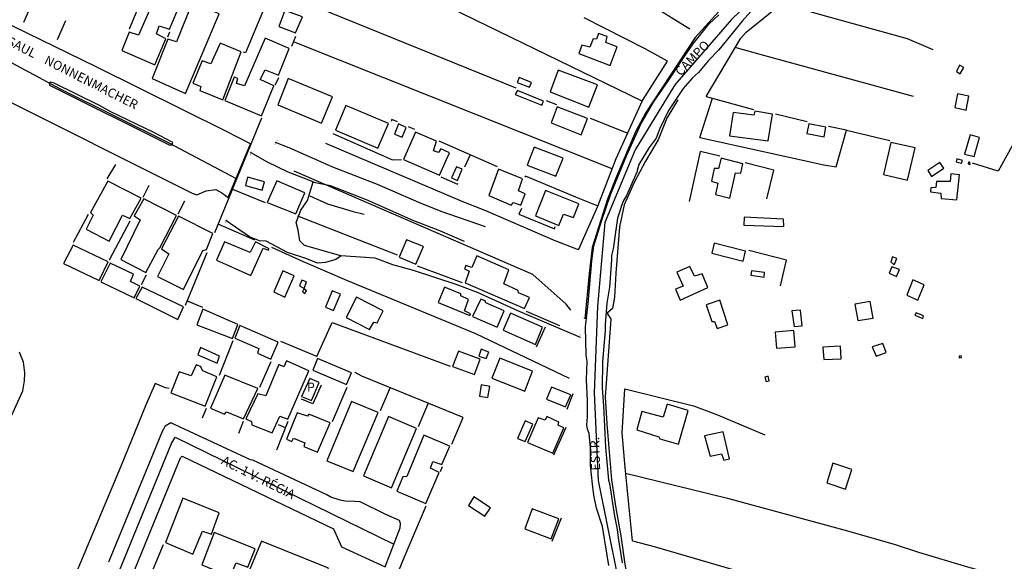
# Model space of a CAD drawing. Units: millimetres. Extents: x 178311 to 183140, y 1663188 to 1668740.
# Drawn here: x 179302 to 179571, y 1664655 to 1664803 of the extents above; entities that cross this region are included whole.
import ezdxf
from ezdxf.enums import TextEntityAlignment as Align

# ---------------------------------------------------------------- set-up
doc = ezdxf.new("R2010")
doc.units = ezdxf.units.MM
doc.header["$MEASUREMENT"] = 0
for name, color, linetype in [('traçado viário', 7, 'Continuous'), ('V-BUEIRO', 5, 'Continuous'), ('V-CANTEIRO', 3, 'Continuous'), ('V-EDIFICACAO', 2, 'Continuous'), ('V-EIXO_DE_LOGRADOURO', 3, 'Continuous'), ('V-LOTE', 1, 'Continuous'), ('V-NOME_DOS_LOGRADOUROS', 7, 'Continuous'), ('V-QUADRA', 213, 'Continuous'), ('V-TESTADA', 5, 'Continuous'), ('V-VALETA', 223, 'Continuous')]:
    doc.layers.add(name, color=color, linetype=linetype)

# ---------------------------------------------------------------- blocks, each defined once
blk = doc.blocks.new('305')
at = {"color": 0, "linetype": 'ByBlock', "lineweight": -2, "const_width": 0.05}
blk.add_lwpolyline([(0.73, 0.39, 0.60863), (-0.73, 0.38)], format="xyb", dxfattribs=at)
blk = doc.blocks.new('872KIVP_img_geo')
at = {"layer": 'V-CANTEIRO'}
blk.add_lwpolyline([(179326.72, 1664778.15), (179323.6, 1664779.84), (179311.19, 1664785.97), (179310.07, 1664786.2), (179309.85, 1664785.79), (179309.94, 1664785.37), (179342.8, 1664768.98), (179343.47, 1664769.06), (179343.62, 1664769.77), (179338.43, 1664772.5), (179326.72, 1664778.15)], close=True, dxfattribs=at)
at = {"layer": 'V-EDIFICACAO'}
for points in [[(179334.24, 1664799.07), (179331.7, 1664799.87), (179329.68, 1664794.93), (179338.74, 1664790.95), (179341.75, 1664798.1), (179339.15, 1664799.44), (179339.94, 1664801.61), (179342.73, 1664800.71), (179345.72, 1664807.87), (179339.28, 1664810.57), (179334.24, 1664799.07)], [(179348.97, 1664807.94), (179344.62, 1664797.24), (179342.24, 1664797.94), (179337.96, 1664787.25), (179337.96, 1664787.25), (179347.13, 1664783.1), (179347.13, 1664783.1), (179356.34, 1664804.87), (179356.34, 1664804.87), (179348.97, 1664807.94)], [(179374.32, 1664805.86), (179372.61, 1664801.45), (179377.25, 1664799.7), (179379.13, 1664804.06), (179374.32, 1664805.86)], [(179460.15, 1664799.54), (179459.57, 1664797.98), (179458.61, 1664798.07), (179457.7, 1664795.77), (179455.58, 1664796.32), (179454.77, 1664794.11), (179463.33, 1664790.82), (179465.22, 1664795.91), (179462.11, 1664797.11), (179462.48, 1664798.7), (179460.15, 1664799.54)], [(179354.08, 1664791.22), (179351.67, 1664792.06), (179349.14, 1664786), (179351.35, 1664785.09), (179351.07, 1664783.91), (179357.37, 1664781.39), (179362.32, 1664794.51), (179356.6, 1664796.87), (179354.08, 1664791.22)], [(179363.26, 1664785.21), (179361.03, 1664785.87), (179361.46, 1664787.23), (179360.47, 1664787.61), (179357.92, 1664781.23), (179367.9, 1664777.07), (179371.32, 1664785.21), (179367.58, 1664786.95), (179368.88, 1664789.57), (179372.52, 1664788.13), (179375.52, 1664795.46), (179368.9, 1664798.28), (179363.26, 1664785.21)], [(179449.11, 1664789.55), (179446.88, 1664783.62), (179457.47, 1664779.38), (179459.79, 1664785.52), (179449.11, 1664789.55)], [(179558.91, 1664790.88), (179558.01, 1664789.13), (179559.09, 1664788.47), (179560.1, 1664790.24), (179558.91, 1664790.88)], [(179375.2, 1664787.23), (179372.36, 1664780.04), (179384.36, 1664775.03), (179387.33, 1664782.21), (179375.2, 1664787.23)], [(179438.43, 1664787.53), (179437.87, 1664786.18), (179441.23, 1664784.85), (179441.79, 1664786.15), (179438.43, 1664787.53)], [(179437.93, 1664783.94), (179437.32, 1664782.87), (179444.58, 1664779.9), (179445.07, 1664781.04), (179437.93, 1664783.94)], [(179558.36, 1664783.02), (179557.63, 1664779.31), (179560.67, 1664778.62), (179561.46, 1664782.36), (179558.36, 1664783.02)], [(179390.94, 1664779.89), (179388.11, 1664773.11), (179399.77, 1664768.16), (179402.69, 1664774.97), (179390.94, 1664779.89)], [(179448.84, 1664779.47), (179447.13, 1664775.08), (179455.37, 1664771.87), (179457.1, 1664776.28), (179448.84, 1664779.47)], [(179502.92, 1664778.26), (179502.59, 1664777.21), (179496.91, 1664777.91), (179495.95, 1664771.59), (179506.57, 1664770.17), (179507.73, 1664777.5), (179502.92, 1664778.26)], [(179405.35, 1664774.8), (179404.29, 1664772), (179406.39, 1664771.22), (179407.47, 1664773.81), (179405.35, 1664774.8)], [(179410.06, 1664772.56), (179406.8, 1664765.13), (179416.61, 1664760.82), (179419.34, 1664766.9), (179416.95, 1664767.98), (179416.33, 1664766.96), (179414.93, 1664767.48), (179415.83, 1664770.07), (179410.06, 1664772.56)], [(179517.64, 1664774.86), (179517.14, 1664772.17), (179521.85, 1664771.27), (179522.28, 1664773.95), (179517.64, 1664774.86)], [(179540.13, 1664769.78), (179538.04, 1664761.01), (179544.68, 1664759.45), (179546.78, 1664768.26), (179540.13, 1664769.78)], [(179560.28, 1664766.58), (179562.86, 1664765.9), (179564.32, 1664771.06), (179561.75, 1664771.79), (179560.28, 1664766.58)], [(179442.49, 1664768.49), (179440.56, 1664763.57), (179448.44, 1664760.52), (179450.41, 1664765.45), (179442.49, 1664768.49)], [(179493.71, 1664765.47), (179492.96, 1664762.62), (179491.79, 1664762.64), (179491.01, 1664759.18), (179492.79, 1664758.62), (179492.1, 1664755.53), (179496.04, 1664754.5), (179497.62, 1664761.47), (179499.01, 1664761.31), (179499.62, 1664763.91), (179493.71, 1664765.47)], [(179550.2, 1664762.1), (179551.26, 1664760.43), (179554.59, 1664762.7), (179553.5, 1664764.31), (179550.2, 1664762.1)], [(179558.16, 1664765.31), (179557.93, 1664764.49), (179559.41, 1664764.06), (179559.67, 1664764.86), (179558.16, 1664765.31)], [(179561.74, 1664764.33), (179561.3, 1664764.35), (179561.22, 1664763.86), (179561.77, 1664763.68), (179561.74, 1664764.33)], [(179421.24, 1664763.13), (179419.86, 1664760.07), (179421.5, 1664759.32), (179422.8, 1664762.46), (179421.24, 1664763.13)], [(179432.79, 1664762.43), (179430.06, 1664755.24), (179436.23, 1664752.58), (179436.82, 1664753.35), (179438.88, 1664752.58), (179440.08, 1664755.69), (179438.2, 1664756.55), (179439.31, 1664759.78), (179432.79, 1664762.43)], [(179325.85, 1664759.14), (179321.1, 1664750.56), (179321.82, 1664749.87), (179319.91, 1664746.03), (179326.2, 1664742.72), (179329.91, 1664749.84), (179331.89, 1664748.95), (179335, 1664754.54), (179325.85, 1664759.14)], [(179364.09, 1664760.25), (179363.52, 1664757.94), (179368.08, 1664756.67), (179368.72, 1664758.96), (179364.09, 1664760.25)], [(179372.06, 1664759.28), (179369.5, 1664753.36), (179377.33, 1664750.24), (179379.8, 1664756.02), (179372.06, 1664759.28)], [(179552.61, 1664759.08), (179552.4, 1664757.4), (179551.01, 1664757.38), (179550.9, 1664756.21), (179553.81, 1664755.86), (179553.88, 1664754.46), (179558.15, 1664754.07), (179558.86, 1664760.92), (179556.5, 1664761.15), (179556.3, 1664759.1), (179552.61, 1664759.08)], [(179445.64, 1664756.64), (179442.86, 1664749.7), (179449.3, 1664747.08), (179450.56, 1664750.1), (179453.26, 1664749.25), (179454.72, 1664752.99), (179445.64, 1664756.64)], [(179335.68, 1664754.32), (179335.68, 1664754.32), (179333.05, 1664749.69), (179334.75, 1664748.61), (179329.42, 1664737.79), (179336.27, 1664734.23), (179339.62, 1664740.51), (179340.13, 1664740.95), (179344.61, 1664749.77), (179335.68, 1664754.32)], [(179340.52, 1664740.7), (179342.52, 1664739.33), (179339.41, 1664733.15), (179346.53, 1664729.53), (179351.84, 1664740.24), (179352.84, 1664740.47), (179354.59, 1664744.89), (179345.18, 1664749.58), (179340.52, 1664740.7)], [(179499.99, 1664749.33), (179499.87, 1664747.16), (179510.83, 1664746.73), (179510.74, 1664748.82), (179499.99, 1664749.33)], [(179407.57, 1664743.13), (179405.56, 1664738.43), (179410.16, 1664736.49), (179412.21, 1664741.27), (179407.57, 1664743.13)], [(179316.36, 1664741.69), (179313.77, 1664736.62), (179323.48, 1664731.98), (179326, 1664737.07), (179316.36, 1664741.69)], [(179357.8, 1664742.57), (179355.59, 1664737.58), (179365, 1664733.42), (179368.36, 1664740.83), (179369.77, 1664740.33), (179370.04, 1664740.69), (179366.27, 1664742.54), (179364.83, 1664739.69), (179357.8, 1664742.57)], [(179491.73, 1664742.21), (179491.09, 1664739.48), (179499.69, 1664737.34), (179500.3, 1664740.01), (179491.73, 1664742.21)], [(179426.8, 1664738.73), (179425.48, 1664735.55), (179423.78, 1664736.14), (179423.49, 1664735.22), (179424.73, 1664734.54), (179423.66, 1664731.35), (179439.88, 1664724.37), (179441.23, 1664727.34), (179438.18, 1664728.68), (179438.14, 1664729.31), (179434.2, 1664731.07), (179435.6, 1664734.97), (179426.8, 1664738.73)], [(179540.57, 1664738.49), (179540.08, 1664737.13), (179540.96, 1664736.32), (179541.71, 1664738), (179540.57, 1664738.49)], [(179326.48, 1664736.74), (179323.97, 1664731.67), (179333.07, 1664727.28), (179334.66, 1664730.42), (179332.07, 1664731.73), (179332.9, 1664733.75), (179326.48, 1664736.74)], [(179486.4, 1664733.17), (179485.1, 1664735.85), (179481.53, 1664734.25), (179483.31, 1664730.47), (179483.31, 1664730.47), (179481.15, 1664729.64), (179482.44, 1664726.63), (179490.02, 1664730.09), (179488.44, 1664733.82), (179486.4, 1664733.17)], [(179501.96, 1664734.68), (179501.81, 1664733.46), (179505.4, 1664732.92), (179505.5, 1664734.22), (179501.96, 1664734.68)], [(179540.35, 1664735.78), (179539.66, 1664733.99), (179541.65, 1664733.08), (179542.43, 1664735.01), (179540.35, 1664735.78)], [(179373.72, 1664734.63), (179371.25, 1664728.87), (179374.3, 1664727.48), (179376.83, 1664733.27), (179373.72, 1664734.63)], [(179378.94, 1664732.07), (179378.29, 1664730.57), (179379.55, 1664729.83), (179380.24, 1664731.61), (179378.94, 1664732.07)], [(179546.07, 1664732.19), (179544.48, 1664727.98), (179547.51, 1664726.59), (179549.25, 1664730.79), (179546.07, 1664732.19)], [(179335.25, 1664730.21), (179333.56, 1664727.07), (179345.02, 1664721.34), (179346.57, 1664724.83), (179335.25, 1664730.21)], [(179379.46, 1664729.74), (179379.1, 1664728.79), (179379.8, 1664728.42), (179380.21, 1664729.15), (179379.46, 1664729.74)], [(179422.42, 1664727.79), (179422.4, 1664728.37), (179417.96, 1664730.21), (179416.28, 1664725.96), (179424.95, 1664722.41), (179425.1, 1664722.87), (179423.45, 1664723.71), (179424.55, 1664726.85), (179422.42, 1664727.79)], [(179385.38, 1664724.71), (179387.63, 1664723.82), (179389.51, 1664728.3), (179387.28, 1664729.23), (179385.38, 1664724.71)], [(179393.94, 1664727.46), (179391.05, 1664721.9), (179397.49, 1664718.61), (179398.62, 1664720.65), (179399.58, 1664720.45), (179401.24, 1664723.75), (179393.94, 1664727.46)], [(179429.26, 1664725.95), (179429.06, 1664726.49), (179427.88, 1664726.95), (179425.63, 1664722.21), (179432.36, 1664719.26), (179434.28, 1664723.74), (179429.26, 1664725.95)], [(179493.26, 1664726.68), (179489.59, 1664725.33), (179491.14, 1664720.81), (179491.85, 1664720.82), (179492.58, 1664718.86), (179495.52, 1664719.85), (179493.26, 1664726.68), (179493.26, 1664726.68)], [(179351.89, 1664724.14), (179350.22, 1664719.87), (179359.96, 1664716.14), (179361.46, 1664720), (179351.89, 1664724.14)], [(179530.23, 1664725.56), (179531.04, 1664721.05), (179535.24, 1664721.71), (179534.44, 1664726.27), (179530.23, 1664725.56)], [(179436.01, 1664723.08), (179434.04, 1664718.44), (179442.84, 1664714.51), (179444.78, 1664719.26), (179436.01, 1664723.08)], [(179512.99, 1664723.74), (179513.62, 1664719.4), (179513.62, 1664719.4), (179515.8, 1664719.58), (179515.37, 1664723.87), (179512.99, 1664723.74)], [(179546.98, 1664723.21), (179546.7, 1664722.51), (179548.83, 1664721.6), (179549.07, 1664722.35), (179546.98, 1664723.21)], [(179361.97, 1664719.75), (179360.62, 1664716.23), (179367.16, 1664713.39), (179366.81, 1664712.12), (179370.42, 1664710.54), (179372.44, 1664715.18), (179361.97, 1664719.75)], [(179508.42, 1664717.93), (179508.85, 1664713.54), (179513.89, 1664713.87), (179513.51, 1664718.37), (179508.42, 1664717.93)], [(179351.2, 1664713.65), (179350.46, 1664711.71), (179355.75, 1664709.43), (179356.46, 1664711.3), (179351.2, 1664713.65)], [(179428.01, 1664713.21), (179427.41, 1664711.36), (179429.36, 1664710.67), (179430.09, 1664712.45), (179428.01, 1664713.21)], [(179521.52, 1664713.78), (179521.75, 1664710.37), (179526.5, 1664710.6), (179526.34, 1664714.1), (179521.52, 1664713.78)], [(179535.01, 1664713.85), (179536.05, 1664711.35), (179538.8, 1664712.32), (179537.86, 1664714.8), (179535.01, 1664713.85)], [(179383.26, 1664710.66), (179381.96, 1664707.47), (179391.19, 1664703.54), (179392.54, 1664706.79), (179383.26, 1664710.66)], [(179421.77, 1664712.71), (179420.2, 1664708.53), (179426.18, 1664706.32), (179427.75, 1664710.55), (179421.77, 1664712.71)], [(179433.07, 1664710.78), (179430.92, 1664705.34), (179439.94, 1664701.79), (179442.03, 1664707.2), (179433.07, 1664710.78)], [(179558.74, 1664711.37), (179558.79, 1664710.88), (179559.41, 1664710.97), (179559.35, 1664711.46), (179558.74, 1664711.37)], [(179345.34, 1664707.07), (179343.12, 1664701.34), (179352.45, 1664697.7), (179355.69, 1664705.65), (179351.84, 1664707.3), (179351.24, 1664708.48), (179350.06, 1664709), (179348.7, 1664705.99), (179345.34, 1664707.07)], [(179374.76, 1664710.01), (179374, 1664708.45), (179372.68, 1664709.04), (179369.05, 1664700.51), (179366.9, 1664701.05), (179363.61, 1664694.19), (179365.16, 1664693.42), (179365.24, 1664692.57), (179370.86, 1664690.35), (179372.93, 1664694.92), (179375.09, 1664694.11), (179380.84, 1664707.32), (179374.76, 1664710.01)], [(179357.9, 1664706.14), (179353.96, 1664697.07), (179357.78, 1664695.43), (179358.33, 1664696.11), (179363, 1664694.24), (179366.89, 1664702.48), (179366.89, 1664702.48), (179366.89, 1664702.48), (179357.9, 1664706.14)], [(179378.88, 1664700.34), (179381.55, 1664699.18), (179383.64, 1664704.11), (179381.12, 1664705.23), (179378.88, 1664700.34)], [(179505.6, 1664705.55), (179505.99, 1664704.37), (179506.82, 1664704.57), (179506.57, 1664705.82), (179505.6, 1664705.55)], [(179428.01, 1664703.48), (179427.53, 1664700.38), (179429.83, 1664699.99), (179430.36, 1664703.02), (179428.01, 1664703.48)], [(179447.26, 1664702.84), (179445.89, 1664699.55), (179451.07, 1664697.52), (179452.5, 1664700.8), (179447.26, 1664702.84)], [(179392.53, 1664698.97), (179385.76, 1664682.74), (179392.99, 1664679.77), (179399.83, 1664695.92), (179392.53, 1664698.97)], [(179477.77, 1664694.62), (179471.98, 1664696.23), (179470.56, 1664691.15), (179476.6, 1664689.28), (179476.86, 1664688.69), (179481.98, 1664687.24), (179484.64, 1664696.45), (179478.87, 1664698.24), (179477.77, 1664694.62)], [(179380.84, 1664695.51), (179380.5, 1664694.91), (179377.7, 1664695.81), (179374.71, 1664688.62), (179376.18, 1664688), (179376.63, 1664688.92), (179379.79, 1664687.61), (179379.5, 1664686.64), (179383.25, 1664685.1), (179386.69, 1664693.06), (179380.84, 1664695.51)], [(179402.68, 1664694.83), (179395.79, 1664678.6), (179403.51, 1664675.33), (179410.29, 1664691.56), (179402.68, 1664694.83)], [(179443.56, 1664694.48), (179440.65, 1664687.7), (179447.63, 1664684.85), (179450.58, 1664691.69), (179449.04, 1664692.42), (179449.26, 1664693.27), (179446, 1664694.83), (179445.48, 1664693.85), (179443.56, 1664694.48)], [(179437.99, 1664688.8), (179440.09, 1664687.96), (179442.17, 1664692.77), (179440.07, 1664693.67), (179437.99, 1664688.8)], [(179414.18, 1664680.73), (179414.78, 1664682.52), (179417.29, 1664681.69), (179419.47, 1664686.72), (179412.33, 1664689.74), (179407.69, 1664678.43), (179407.69, 1664678.43), (179406.54, 1664678.37), (179404.93, 1664674.41), (179412.85, 1664671.06), (179416.48, 1664679.49), (179414.18, 1664680.73)], [(179489.11, 1664689.59), (179489.11, 1664689.59), (179490.62, 1664684.01), (179493.72, 1664684.67), (179494.39, 1664682.89), (179495.97, 1664683.3), (179494.24, 1664690.68), (179489.11, 1664689.59)], [(179524.25, 1664682.03), (179522.59, 1664676.71), (179527.7, 1664674.95), (179529.45, 1664680.36), (179524.25, 1664682.03)], [(179425.97, 1664672.85), (179424.51, 1664670.51), (179429.05, 1664667.61), (179430.56, 1664669.9), (179425.97, 1664672.85)], [(179346.41, 1664672.55), (179341.63, 1664660.42), (179349.12, 1664657.19), (179351.74, 1664663.5), (179354.21, 1664662.71), (179356.34, 1664668.52), (179346.41, 1664672.55)], [(179441.95, 1664669.55), (179439.92, 1664664.15), (179447.19, 1664661.42), (179449.26, 1664666.88), (179441.95, 1664669.55)], [(179354.96, 1664663.1), (179351.57, 1664654.25), (179359.36, 1664651.09), (179360.97, 1664654.84), (179364.2, 1664653.66), (179366.16, 1664658.68), (179354.96, 1664663.1)], [(179367.91, 1664660.77), (179367.91, 1664660.77), (179363.78, 1664650.87), (179365.47, 1664650.1), (179364.94, 1664648.57), (179363.24, 1664649.2), (179359.38, 1664639.93), (179359.38, 1664639.93), (179361.81, 1664638.87), (179364.63, 1664645.66), (179372.72, 1664642.47), (179375.36, 1664648.69), (179383.24, 1664645.71), (179386.23, 1664653.34), (179367.91, 1664660.77)]]:
    blk.add_lwpolyline(points, close=True, dxfattribs=at)
at = {"layer": 'V-EIXO_DE_LOGRADOURO'}
for points in [[(179568.29, 1664853.76), (179551.03, 1664845.96), (179537.85, 1664838.25), (179515.07, 1664821.28), (179496.47, 1664803.39), (179481, 1664785.5), (179470.1, 1664767.74), (179461.81, 1664747.89), (179459.79, 1664724.9), (179458.94, 1664701.26), (179460.05, 1664677.36), (179465.34, 1664651.11)], [(179282.77, 1664800.51), (179312.8, 1664784.42), (179342.36, 1664769.72), (179360.98, 1664759.9)], [(179283.26, 1664541.55), (179296.64, 1664573.77), (179316.15, 1664621.15), (179343.26, 1664687.49), (179344.33, 1664689.17), (179404.12, 1664659.92)]]:
    blk.add_lwpolyline(points, dxfattribs=at)
at = {"layer": 'V-LOTE'}
for points in [[(179605.26, 1664850.45), (179603.3, 1664844.99), (179601.17, 1664839.66), (179596.73, 1664828.96), (179594.64, 1664823.44), (179578.42, 1664783.38), (179580.36, 1664781.67), (179569.44, 1664761.89), (179562.42, 1664764.05)], [(179489.6, 1664782.32), (179499.04, 1664798.26), (179500.52, 1664799.91), (179524.94, 1664819.67), (179569.37, 1664844.29)], [(179343.46, 1664820.05), (179340.3, 1664821.33), (179331.7, 1664800.75)], [(179472.09, 1664781.01), (179387.24, 1664822.29)], [(179373.46, 1664818.13), (179363.51, 1664794.23), (179362.96, 1664794.44)], [(179381.05, 1664807.68), (179386.85, 1664805.2), (179437.52, 1664784.68)], [(179471.27, 1664809.48), (179485.06, 1664800.78)], [(179510.28, 1664807.83), (179519.24, 1664805.14), (179544.59, 1664798.15), (179551.61, 1664795.19)], [(179302.89, 1664802.61), (179304.85, 1664807.21)], [(179312.13, 1664797.92), (179314.39, 1664803.08)], [(179478.96, 1664792.01), (179472.87, 1664795.3), (179456.16, 1664803.85)], [(179342.25, 1664798.62), (179342.81, 1664800.01)], [(179376.21, 1664796.1), (179377.26, 1664798.78)], [(179463.89, 1664762.57), (179376.67, 1664797.27)], [(179504.33, 1664793.81), (179497.53, 1664795.71)], [(179454.6, 1664740.44), (179459.97, 1664752.33), (179464.96, 1664765.36), (179472.19, 1664781.22), (179478.96, 1664792.01)], [(179546.3, 1664782.29), (179504.33, 1664793.81)], [(179371.68, 1664785.41), (179372.69, 1664787.47)], [(179445.8, 1664781.25), (179448.59, 1664780.09)], [(179487.83, 1664771.1), (179491.31, 1664781.83)], [(179489.6, 1664782.32), (179502.53, 1664778.73)], [(179355.11, 1664745.16), (179367.99, 1664776.49)], [(179405.14, 1664775.39), (179403.58, 1664776.05), (179403.35, 1664775.49)], [(179457.81, 1664776.42), (179468.11, 1664772.28)], [(179508.54, 1664777.61), (179517.22, 1664775.45)], [(179409.89, 1664773.32), (179408.15, 1664774.03)], [(179487.83, 1664771.1), (179521.73, 1664763.67), (179525.1, 1664763.05), (179527.98, 1664773.08), (179522.99, 1664774.12)], [(179527.98, 1664773.08), (179539.77, 1664770.29)], [(179387.45, 1664772.17), (179403.74, 1664765.03), (179406.21, 1664765.13)], [(179432.43, 1664763.04), (179416.51, 1664770.12)], [(179454.6, 1664740.44), (179448.27, 1664742.88), (179429.31, 1664751.1), (179422.84, 1664753.65), (179385.47, 1664769.43)], [(179485.05, 1664753.62), (179488, 1664767.31)], [(179493.31, 1664766.01), (179488, 1664767.31)], [(179424.98, 1664766.37), (179423.42, 1664762.96)], [(179327.93, 1664763.72), (179325.61, 1664759.78)], [(179452.52, 1664723.88), (179451.29, 1664725.5), (179442.18, 1664733.62), (179376.89, 1664761.92)], [(179506.13, 1664754.38), (179508.05, 1664762.21), (179500.22, 1664764.2)], [(179417.01, 1664760.33), (179421.52, 1664758.32), (179421.65, 1664758.65)], [(179459.99, 1664752.37), (179454.97, 1664754.32), (179440.12, 1664760.53), (179439.97, 1664760.26)], [(179335.5, 1664754.81), (179337.14, 1664758.11)], [(179359.93, 1664756.98), (179368.89, 1664753.34)], [(179345.13, 1664750.21), (179346.94, 1664753.75)], [(179439.07, 1664751.69), (179438.31, 1664750.19), (179448.1, 1664746.1), (179448.29, 1664746.78)], [(179320.45, 1664750.07), (179316.38, 1664742.39)], [(179326.31, 1664737.69), (179331.97, 1664748.31)], [(179405.09, 1664738.94), (179377.84, 1664749.64)], [(179366.05, 1664743.04), (179356.09, 1664747.39)], [(179452.18, 1664705.21), (179426.57, 1664717.42), (179391.23, 1664732), (179379.44, 1664737.09), (179370.74, 1664741.05)], [(179509.93, 1664730.53), (179511.53, 1664737.53), (179501.21, 1664740.19)], [(179347.09, 1664725.25), (179353, 1664739.67)], [(179422.91, 1664731.36), (179410.62, 1664735.9)], [(179335.09, 1664730.96), (179336.41, 1664733.56)], [(179347.57, 1664726.43), (179351.76, 1664724.7)], [(179440.35, 1664723.65), (179449.4, 1664719.68)], [(179383.02, 1664711.22), (179387.26, 1664720.5), (179419.55, 1664708.55)], [(179360.1, 1664715.5), (179356.37, 1664706.05)], [(179383.02, 1664711.22), (179373.17, 1664715.35)], [(179367.46, 1664702.87), (179370.51, 1664709.84)], [(179419.94, 1664687.26), (179423.06, 1664694.52), (179395.34, 1664705.9), (179393.51, 1664706.82)], [(179342.68, 1664702.49), (179341.64, 1664702.7), (179338.83, 1664703.85), (179336.13, 1664697.76), (179329.37, 1664680.98), (179312.93, 1664641.85)], [(179384.19, 1664703.42), (179381.97, 1664698.33), (179378.84, 1664699.61)], [(179387.32, 1664693.42), (179391.35, 1664702.84)], [(179403.09, 1664702.75), (179400.4, 1664696.35)], [(179469.44, 1664660.81), (179467.38, 1664680.85), (179466.57, 1664690.38), (179467.32, 1664702.42)], [(179467.32, 1664702.42), (179486.14, 1664697.79), (179492.64, 1664695.25), (179505.6, 1664689.83)], [(179352.74, 1664697.03), (179351.63, 1664694.38)], [(179413.5, 1664698.48), (179410.8, 1664691.97)], [(179361.7, 1664690.31), (179363.02, 1664693.59)], [(179375.13, 1664693.42), (179371.99, 1664685.61)], [(179374.43, 1664691.69), (179372.53, 1664692.57)], [(179416.9, 1664679.78), (179417.45, 1664681.15)], [(179467.54, 1664679.35), (179495.4, 1664672.55), (179528.25, 1664663.6), (179541.31, 1664659.8), (179547.66, 1664657.75), (179561.06, 1664653.76), (179605.38, 1664641.55)], [(179354.53, 1664530.3), (179357.49, 1664536.97), (179363, 1664550.53), (179390.85, 1664617.13), (179407.04, 1664656.51), (179412.96, 1664670.42)], [(179339.71, 1664647.34), (179336.43, 1664648.73), (179341.07, 1664659.88)], [(179469.44, 1664660.81), (179475.33, 1664659.29), (179498.77, 1664652.45), (179517.25, 1664647.39), (179548.71, 1664638.24), (179562.53, 1664633.73), (179597.84, 1664623.42)]]:
    blk.add_lwpolyline(points, dxfattribs=at)
at = {"layer": 'V-QUADRA'}
for points in [[(179320.63, 1664622.34), (179345.77, 1664683.56), (179346.17, 1664684), (179387.65, 1664664.09), (179389.84, 1664659.19), (179401.75, 1664653.73), (179405.84, 1664664.42), (179405.97, 1664665.61), (179405.67, 1664666.36), (179401.9, 1664668), (179394.9, 1664671.46), (179393.55, 1664671.63), (179390.84, 1664671.67), (179389.46, 1664671.92), (179386.92, 1664672.74), (179385.81, 1664673.38), (179365.53, 1664682.85), (179364.87, 1664683.02), (179343.1, 1664693.13), (179341.52, 1664692.15), (179340.77, 1664690.76), (179338.88, 1664686.29), (179326.03, 1664655.05)], [(179293.17, 1664681.13), (179302.61, 1664701.85), (179303.09, 1664704.54), (179303.16, 1664706.73), (179302.77, 1664709.66), (179301.72, 1664712.43)], [(179294.62, 1664783.04), (179348.95, 1664755.86), (179350.17, 1664755.43), (179352.77, 1664756.48), (179355.44, 1664756.88), (179357.09, 1664755.96), (179358.02, 1664755.21), (179358.82, 1664754.67), (179364.86, 1664769.37), (179364.51, 1664769.55), (179358.19, 1664772.82), (179322.64, 1664790.4), (179296.22, 1664803.23)], [(179462.95, 1664654.09), (179461.22, 1664664.8), (179459.57, 1664669.75), (179458.87, 1664673.31), (179458.46, 1664676.37), (179457.96, 1664681.47), (179457.91, 1664686.35), (179457.53, 1664690.2), (179457.08, 1664691.37), (179456.93, 1664692.59), (179457.1, 1664694.72), (179457.1, 1664699.24), (179456.8, 1664704.84), (179456.97, 1664710), (179456.74, 1664711.56), (179456.55, 1664719.32), (179457.25, 1664725.7), (179458.26, 1664737.38), (179458.8, 1664741.48), (179460.9, 1664748.23), (179463.46, 1664755.71), (179467.76, 1664766.09), (179471.77, 1664774.94), (179475.15, 1664780.77), (179479.26, 1664786.7), (179482.97, 1664792.37), (179485.89, 1664796.62), (179490.31, 1664802.07), (179493.04, 1664804.68)], [(179505.82, 1664810.14), (179499.37, 1664802.94), (179492.99, 1664795.03), (179490.22, 1664792.11), (179487.47, 1664788.89), (179485.87, 1664787.38), (179483.26, 1664784.47), (179479.29, 1664778.48), (179476.86, 1664773.59), (179475.93, 1664770.92), (179473.99, 1664768.39), (179471.14, 1664763.76), (179470.66, 1664762.12), (179470.73, 1664761.82), (179467.8, 1664755.24), (179466.81, 1664753.55), (179465.34, 1664749.07), (179464.12, 1664740.69), (179463.63, 1664738.85), (179463.71, 1664737.7), (179463.12, 1664730.23), (179462.43, 1664725.83), (179461.94, 1664719.94), (179461.96, 1664718.24), (179461.24, 1664709.87), (179461.11, 1664702.62), (179461.52, 1664697.71), (179462.01, 1664686.48), (179462.87, 1664677.43), (179463.12, 1664676.54), (179464.47, 1664667.57), (179465.24, 1664663.91), (179465.46, 1664661.64), (179466.57, 1664654.85)]]:
    blk.add_lwpolyline(points, dxfattribs=at)
at = {"layer": 'V-TESTADA'}
for points in [[(179489.6, 1664782.32), (179499.04, 1664798.26), (179500.52, 1664799.91), (179524.94, 1664819.67), (179569.37, 1664844.29)], [(179454.6, 1664740.44), (179459.97, 1664752.33), (179464.96, 1664765.36), (179472.19, 1664781.22), (179478.96, 1664792.01)], [(179487.83, 1664771.1), (179491.31, 1664781.83)], [(179485.05, 1664753.62), (179488, 1664767.31)], [(179443.14, 1664713.91), (179445.59, 1664719.33)], [(179469.44, 1664660.81), (179467.38, 1664680.85), (179466.57, 1664690.38), (179467.32, 1664702.42)], [(179451.5, 1664696.85), (179453.16, 1664701.08)], [(179447.88, 1664684.31), (179451.27, 1664691.95)], [(179447.43, 1664660.72), (179449.94, 1664667.14)]]:
    blk.add_lwpolyline(points, dxfattribs=at)
at = {"layer": 'V-VALETA'}
for points in [[(179560.08, 1664853.75), (179555.43, 1664851.13), (179538.72, 1664842.51), (179536.8, 1664841.38), (179533.24, 1664838.99), (179526.35, 1664833.91), (179522.94, 1664830.95), (179519.08, 1664828.03), (179514.84, 1664825.19), (179505.88, 1664820.11), (179503.71, 1664818.47), (179502.66, 1664816.21), (179501.04, 1664814.1), (179495.82, 1664808.66), (179486.52, 1664798.45), (179473.08, 1664777.9), (179470.27, 1664772.61), (179465, 1664760.48), (179462.61, 1664754.29), (179458.39, 1664741.03), (179457.51, 1664733.9), (179456.37, 1664721.54)], [(179481.78, 1664781.43), (179478.76, 1664776.39), (179476.47, 1664770.5), (179472.97, 1664764.61), (179469.86, 1664758.76), (179467.14, 1664752.68), (179465.87, 1664746.64), (179464.81, 1664734), (179464.48, 1664727.49), (179463.91, 1664724.34), (179462.47, 1664723.09), (179463.44, 1664721.41), (179461.97, 1664700.23), (179462.38, 1664692.86), (179463.68, 1664677.56), (179464.83, 1664669.76), (179466.26, 1664662.19), (179467.3, 1664654.46), (179468.71, 1664646.91)], [(179429.21, 1664746.67), (179417.1, 1664750.9), (179410.91, 1664753.33), (179399.65, 1664758.27), (179387.45, 1664762.98), (179375.51, 1664768.29), (179371.74, 1664769.78)], [(179455.2, 1664716.47), (179438.06, 1664723.74), (179426.99, 1664728.74), (179421.17, 1664730.9), (179409.53, 1664734.7), (179403.86, 1664736.26), (179399.02, 1664738.09), (179389.58, 1664738.75), (179379.66, 1664741.55), (179378.44, 1664742.85), (179377.98, 1664745.79), (179377.38, 1664747.86), (179378.64, 1664751.27), (179380.52, 1664753.9), (179382.01, 1664758.96), (179375.18, 1664761.61), (179369.51, 1664764.34), (179364.92, 1664766.96)], [(179423.41, 1664742.65), (179416.7, 1664745.63), (179409.56, 1664748.36), (179396.6, 1664754.09), (179386.77, 1664757.9), (179382.19, 1664758.82), (179381.97, 1664758.98)], [(179381.1, 1664755.16), (179385.92, 1664753.01), (179393.02, 1664750.85), (179396.01, 1664750.12)], [(179389.71, 1664738.75), (179388.2, 1664737.75), (179385.45, 1664736.96), (179383.25, 1664736.75), (179380.31, 1664737.96), (179374.98, 1664739.71), (179369.15, 1664742.8), (179367.38, 1664742.88), (179364.65, 1664743.95), (179358.17, 1664748.43)]]:
    blk.add_lwpolyline(points, dxfattribs=at)
at = {"layer": 'V-BUEIRO'}
for p, xscale, yscale, zscale, rotation in [((179372.54, 1664769.55), 0.999997474258144, 0.999997474258144, 0.999997474258144, 64), ((179365.61, 1664766.5), 0.999997474258144, 0.999997474258144, 0.999997474258144, 64), ((179358.8, 1664747.89), 0.999998591411418, 0.999998591411418, 0.999998591411418, 72), ((179463.29, 1664722.98), 0.99999806198377, 0.99999806198377, 0.99999806198377, 80), ((179456.57, 1664722.35), 0.9999979894071329, 0.9999979894071329, 0.9999979894071329, 167), ((179454.4, 1664716.68), 0.9999957327416469, 0.9999957327416469, 0.9999957327416469, 260)]:
    blk.add_blockref('305', p, dxfattribs=dict(at, xscale=xscale, yscale=yscale, zscale=zscale, rotation=rotation))
at = {"layer": 'V-NOME_DOS_LOGRADOUROS'}
for s, rotation, p in [('AV.   SAUL    NONNENMACHER', 333.1857, (179291.15, 1664799.16)), ('CAMPO', 46, (179483.16, 1664787.18)), ('ESTR.', 92, (179461.37, 1664680.13)), ('AC. 1 V. RÉGIA ', 333.4046, (179356.34, 1664681.28))]:
    blk.add_text(s, height=2.5, rotation=rotation, dxfattribs=at).set_placement(p, align=Align.BOTTOM_LEFT)
blk.add_text('P', height=2.5, dxfattribs=at).set_placement((179380.34, 1664700.81), align=Align.BOTTOM_LEFT)

msp = doc.modelspace()

# ---------------------------------------------------------------- block references
at = {"layer": 'traçado viário'}
msp.add_blockref('872KIVP_img_geo', (0, 0), dxfattribs=at)

doc.saveas('drawing.dxf')
